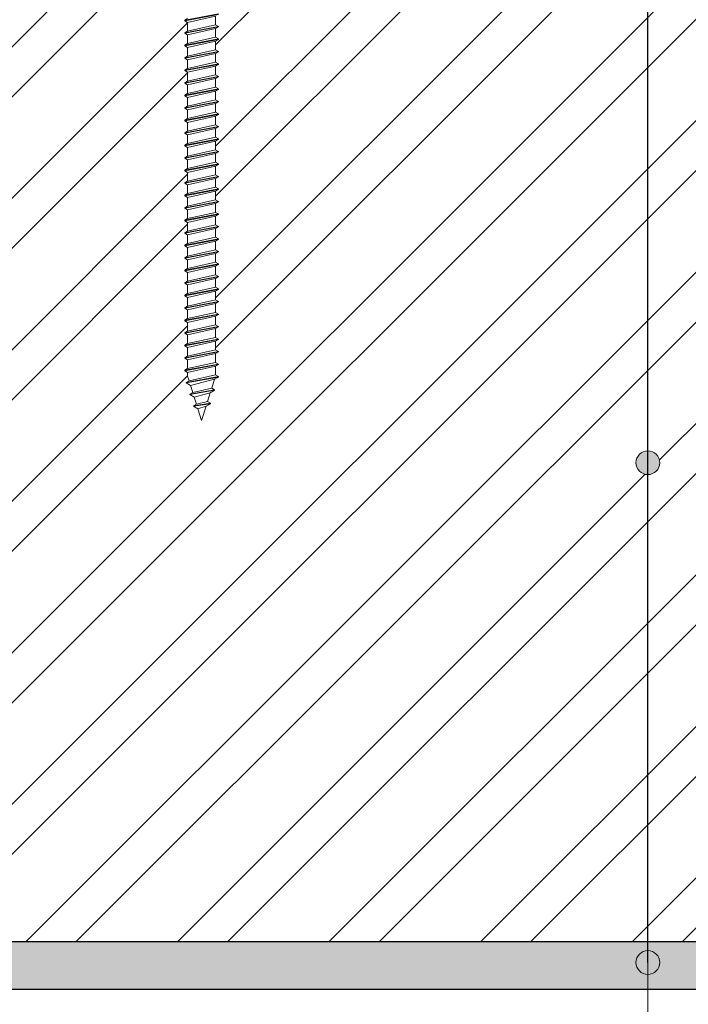
# Model space of a CAD drawing. Units: millimetres. Extents: x 6155 to 10774, y 1861 to 3567.
# Drawn here: x 6630 to 6771, y 2819 to 3026 of the extents above; entities that cross this region are included whole.
import ezdxf

# ---------------------------------------------------------------- set-up
doc = ezdxf.new("R2010")
doc.units = ezdxf.units.MM
for name, color, linetype, lineweight in [('02_EJOT', 7, 'Continuous', 18), ('05_Šrafy', 7, 'Continuous', 25), ('Srafy_013', 8, 'Continuous', 13)]:
    doc.layers.add(name, color=color, linetype=linetype, lineweight=lineweight)

# ---------------------------------------------------------------- blocks, each defined once
blk = doc.blocks.new('sroub na CF typu 2')
at = {"layer": '02_EJOT'}
for p, q in [((137.94, -3.54), (136.62, 3.54)), ((138.04, -3.54), (136.73, 3.54)), ((138.9, 2.93), (137.08, 2.93)), ((138.39, -2.93), (137.08, 2.93)), ((138.9, 2.93), (139.25, 3.54)), ((140.21, -2.93), (138.9, 2.93)), ((140.56, -3.54), (139.25, 3.54)), ((139.35, 3.54), (139.25, 3.54)), ((140.67, -3.54), (139.35, 3.54)), ((139.7, 2.93), (139.35, 3.54)), ((141.53, 2.93), (139.7, 2.93)), ((141.02, -2.93), (139.7, 2.93)), ((141.53, 2.93), (141.88, 3.54)), ((142.84, -2.93), (141.53, 2.93)), ((143.19, -3.54), (141.88, 3.54)), ((141.98, 3.54), (141.88, 3.54)), ((143.29, -3.54), (141.98, 3.54)), ((142.33, 2.93), (141.98, 3.54)), ((144.15, 2.93), (142.33, 2.93)), ((143.64, -2.93), (142.33, 2.93)), ((144.15, 2.93), (144.5, 3.54)), ((145.47, -2.93), (144.15, 2.93)), ((145.82, -3.54), (144.5, 3.54)), ((144.6, 3.54), (144.5, 3.54)), ((145.92, -3.54), (144.6, 3.54)), ((144.95, 2.93), (144.6, 3.54)), ((146.78, 2.93), (144.95, 2.93)), ((146.27, -2.93), (144.95, 2.93)), ((146.78, 2.93), (147.13, 3.54)), ((148.09, -2.93), (146.78, 2.93)), ((148.44, -3.54), (147.13, 3.54)), ((147.23, 3.54), (147.13, 3.54)), ((148.54, -3.54), (147.23, 3.54)), ((147.58, 2.93), (147.23, 3.54)), ((149.41, 2.93), (147.58, 2.93)), ((148.89, -2.93), (147.58, 2.93)), ((149.41, 2.93), (149.76, 3.54)), ((150.72, -2.93), (149.41, 2.93)), ((151.07, -3.54), (149.76, 3.54)), ((149.86, 3.54), (149.76, 3.54)), ((151.17, -3.54), (149.86, 3.54)), ((150.21, 2.93), (149.86, 3.54)), ((152.03, 2.93), (150.21, 2.93)), ((151.52, -2.93), (150.21, 2.93)), ((152.03, 2.93), (152.38, 3.54)), ((153.35, -2.93), (152.03, 2.93)), ((153.7, -3.54), (152.38, 3.54)), ((152.48, 3.54), (152.38, 3.54)), ((153.8, -3.54), (152.48, 3.54)), ((152.83, 2.93), (152.48, 3.54)), ((154.66, 2.93), (152.83, 2.93)), ((154.15, -2.93), (152.83, 2.93)), ((154.66, 2.93), (155.01, 3.54)), ((155.97, -2.93), (154.66, 2.93)), ((156.32, -3.54), (155.01, 3.54)), ((155.11, 3.54), (155.01, 3.54)), ((156.42, -3.54), (155.11, 3.54)), ((155.46, 2.93), (155.11, 3.54)), ((157.28, 2.93), (155.46, 2.93)), ((156.77, -2.93), (155.46, 2.93)), ((157.28, 2.93), (157.63, 3.54)), ((158.6, -2.93), (157.28, 2.93)), ((158.95, -3.54), (157.63, 3.54)), ((157.74, 3.54), (157.63, 3.54)), ((159.05, -3.54), (157.74, 3.54)), ((158.09, 2.93), (157.74, 3.54)), ((159.91, 2.93), (158.09, 2.93)), ((159.4, -2.93), (158.09, 2.93)), ((159.91, 2.93), (160.26, 3.54)), ((161.22, -2.93), (159.91, 2.93)), ((161.57, -3.54), (160.26, 3.54)), ((160.36, 3.54), (160.26, 3.54)), ((161.68, -3.54), (160.36, 3.54)), ((160.71, 2.93), (160.36, 3.54)), ((162.54, 2.93), (160.71, 2.93)), ((162.03, -2.93), (160.71, 2.93)), ((162.54, 2.93), (162.89, 3.54)), ((163.85, -2.93), (162.54, 2.93)), ((164.2, -3.54), (162.89, 3.54)), ((162.99, 3.54), (162.89, 3.54)), ((164.3, -3.54), (162.99, 3.54)), ((163.34, 2.93), (162.99, 3.54)), ((164.65, -2.93), (163.34, 2.93)), ((165.16, 2.93), (163.34, 2.93)), ((165.16, 2.93), (165.51, 3.54)), ((166.48, -2.93), (165.16, 2.93)), ((166.83, -3.54), (165.51, 3.54)), ((165.61, 3.54), (165.51, 3.54)), ((166.93, -3.54), (165.61, 3.54)), ((165.96, 2.93), (165.61, 3.54)), ((167.79, 2.93), (165.96, 2.93)), ((167.28, -2.93), (165.96, 2.93)), ((167.79, 2.93), (168.14, 3.54)), ((169.1, -2.93), (167.79, 2.93)), ((169.45, -3.54), (168.14, 3.54)), ((168.24, 3.54), (168.14, 3.54)), ((169.55, -3.54), (168.24, 3.54)), ((168.59, 2.93), (168.24, 3.54)), ((170.42, 2.93), (168.59, 2.93)), ((169.9, -2.93), (168.59, 2.93)), ((170.42, 2.93), (170.77, 3.54)), ((171.73, -2.93), (170.42, 2.93)), ((172.08, -3.54), (170.77, 3.54)), ((170.87, 3.54), (170.77, 3.54)), ((172.18, -3.54), (170.87, 3.54)), ((171.22, 2.93), (170.87, 3.54)), ((173.04, 2.93), (171.22, 2.93)), ((172.53, -2.93), (171.22, 2.93)), ((173.04, 2.93), (173.39, 3.54)), ((174.36, -2.93), (173.04, 2.93)), ((174.71, -3.54), (173.39, 3.54)), ((173.49, 3.54), (173.39, 3.54)), ((174.81, -3.54), (173.49, 3.54)), ((173.84, 2.93), (173.49, 3.54)), ((175.67, 2.93), (173.84, 2.93)), ((175.16, -2.93), (173.84, 2.93)), ((175.67, 2.93), (176.02, 3.54)), ((176.98, -2.93), (175.67, 2.93)), ((177.33, -3.54), (176.02, 3.54)), ((176.12, 3.54), (176.02, 3.54)), ((177.43, -3.54), (176.12, 3.54)), ((176.47, 2.93), (176.12, 3.54)), ((178.3, 2.93), (176.47, 2.93)), ((177.78, -2.93), (176.47, 2.93)), ((178.3, 2.93), (178.64, 3.54)), ((179.61, -2.93), (178.3, 2.93)), ((179.96, -3.54), (178.64, 3.54)), ((178.75, 3.54), (178.64, 3.54)), ((180.06, -3.54), (178.75, 3.54)), ((179.1, 2.93), (178.75, 3.54)), ((180.92, 2.93), (179.1, 2.93)), ((180.41, -2.93), (179.1, 2.93)), ((180.92, 2.93), (181.27, 3.54)), ((182.23, -2.93), (180.92, 2.93)), ((182.58, -3.54), (181.27, 3.54)), ((181.37, 3.54), (181.27, 3.54)), ((182.69, -3.54), (181.37, 3.54)), ((181.72, 2.93), (181.37, 3.54)), ((183.55, 2.93), (181.72, 2.93)), ((183.04, -2.93), (181.72, 2.93)), ((183.55, 2.93), (183.9, 3.54)), ((184.86, -2.93), (183.55, 2.93)), ((185.21, -3.54), (183.9, 3.54)), ((184, 3.54), (183.9, 3.54)), ((185.31, -3.54), (184, 3.54)), ((184.35, 2.93), (184, 3.54)), ((186.17, 2.93), (184.35, 2.93)), ((185.66, -2.93), (184.35, 2.93)), ((186.17, 2.93), (186.52, 3.54)), ((187.49, -2.93), (186.17, 2.93)), ((187.84, -3.54), (186.52, 3.54)), ((186.62, 3.54), (186.52, 3.54)), ((187.94, -3.54), (186.62, 3.54)), ((186.97, 2.93), (186.62, 3.54)), ((188.29, -2.93), (186.97, 2.93)), ((188.8, 2.93), (186.97, 2.93)), ((188.8, 2.93), (189.15, 3.54)), ((190.11, -2.93), (188.8, 2.93)), ((190.46, -3.54), (189.15, 3.54)), ((189.25, 3.54), (189.15, 3.54)), ((190.56, -3.54), (189.25, 3.54)), ((189.6, 2.93), (189.25, 3.54)), ((191.43, 2.93), (189.6, 2.93)), ((190.91, -2.93), (189.6, 2.93)), ((191.43, 2.93), (191.78, 3.54)), ((192.74, -2.93), (191.43, 2.93)), ((193.09, -3.54), (191.78, 3.54)), ((191.88, 3.54), (191.78, 3.54)), ((193.19, -3.54), (191.88, 3.54)), ((192.23, 2.93), (191.88, 3.54)), ((193.54, -2.93), (192.23, 2.93)), ((194.05, 2.93), (192.23, 2.93)), ((194.05, 2.93), (194.4, 3.54)), ((195.37, -2.93), (194.05, 2.93)), ((195.72, -3.54), (194.4, 3.54)), ((194.5, 3.54), (194.4, 3.54)), ((195.82, -3.54), (194.5, 3.54)), ((194.85, 2.93), (194.5, 3.54)), ((196.17, -2.93), (194.85, 2.93)), ((196.68, 2.93), (194.85, 2.93)), ((196.68, 2.93), (197.03, 3.54)), ((197.99, -2.93), (196.68, 2.93)), ((198.34, -3.54), (197.03, 3.54)), ((197.13, 3.54), (197.03, 3.54)), ((198.44, -3.54), (197.13, 3.54)), ((197.48, 2.93), (197.13, 3.54)), ((198.79, -2.93), (197.48, 2.93)), ((199.31, 2.93), (197.48, 2.93)), ((199.31, 2.93), (199.66, 3.54)), ((200.62, -2.93), (199.31, 2.93)), ((200.97, -3.54), (199.66, 3.54)), ((199.76, 3.54), (199.66, 3.54)), ((201.07, -3.54), (199.76, 3.54)), ((200.11, 2.93), (199.76, 3.54)), ((201.42, -2.93), (200.11, 2.93)), ((201.93, 2.93), (200.11, 2.93)), ((201.93, 2.93), (202.28, 3.54)), ((203.24, -2.93), (201.93, 2.93)), ((203.59, -3.54), (202.28, 3.54)), ((202.38, 3.54), (202.28, 3.54)), ((203.7, -3.54), (202.38, 3.54)), ((202.73, 2.93), (202.38, 3.54)), ((204.05, -2.93), (202.73, 2.93)), ((204.56, 2.93), (202.73, 2.93)), ((204.56, 2.93), (204.91, 3.54)), ((205.87, -2.93), (204.56, 2.93)), ((206.22, -3.54), (204.91, 3.54)), ((205.01, 3.54), (204.91, 3.54)), ((206.32, -3.54), (205.01, 3.54)), ((205.36, 2.93), (205.01, 3.54)), ((206.67, -2.93), (205.36, 2.93)), ((207.18, 2.93), (205.36, 2.93)), ((207.18, 2.93), (207.53, 3.54)), ((208.5, -2.93), (207.18, 2.93)), ((208.85, -3.54), (207.53, 3.54)), ((207.63, 3.54), (207.53, 3.54)), ((208.95, -3.54), (207.63, 3.54)), ((207.98, 2.93), (207.63, 3.54)), ((209.3, -2.93), (207.98, 2.93)), ((209.81, 2.93), (207.98, 2.93)), ((209.81, 2.93), (210.16, 3.54)), ((211.12, -2.93), (209.81, 2.93)), ((211.47, -3.54), (210.16, 3.54)), ((210.26, 3.54), (210.16, 3.54)), ((211.57, -3.54), (210.26, 3.54)), ((210.61, 2.93), (210.26, 3.54)), ((211.92, -2.93), (210.61, 2.93)), ((212.44, 2.93), (210.61, 2.93)), ((212.44, 2.93), (212.79, 3.54)), ((213.68, -2.62), (212.44, 2.93)), ((214.03, -3.23), (212.79, 3.54)), ((212.89, 3.54), (212.79, 3.54)), ((214.13, -3.23), (212.89, 3.54)), ((213.35, 2.73), (212.89, 3.54)), ((214.66, -2.31), (213.35, 2.73)), ((215.24, 2.13), (213.35, 2.73)), ((215.24, 2.13), (215.59, 2.74)), ((216.13, -1.85), (215.24, 2.13)), ((216.48, -2.46), (215.59, 2.74)), ((215.69, 2.74), (215.59, 2.74)), ((216.58, -2.46), (215.69, 2.74)), ((216.22, 1.82), (215.69, 2.74)), ((218.07, 1.24), (216.22, 1.82)), ((217.11, -1.54), (216.22, 1.82)), ((218.07, 1.24), (218.42, 1.85)), ((218.59, -1.08), (218.07, 1.24)), ((218.94, -1.68), (218.42, 1.85)), ((218.52, 1.85), (218.42, 1.85)), ((219.04, -1.68), (218.52, 1.85)), ((219.05, 0.93), (218.52, 1.85)), ((219.57, -0.77), (219.05, 0.93)), ((222, 0), (219.05, 0.93)), ((214.66, -2.31), (216.13, -1.85)), ((216.48, -2.46), (216.13, -1.85)), ((216.58, -2.46), (217.11, -1.54)), ((217.11, -1.54), (218.59, -1.08)), ((218.94, -1.68), (218.59, -1.08)), ((219.04, -1.68), (218.94, -1.68)), ((219.04, -1.68), (219.57, -0.77)), ((219.57, -0.77), (222, 0)), ((137.94, -3.54), (137.59, -2.93)), ((138.04, -3.54), (137.94, -3.54)), ((138.04, -3.54), (138.39, -2.93)), ((140.21, -2.93), (138.39, -2.93)), ((140.56, -3.54), (140.21, -2.93)), ((140.67, -3.54), (140.56, -3.54)), ((140.67, -3.54), (141.02, -2.93)), ((142.84, -2.93), (141.02, -2.93)), ((143.19, -3.54), (142.84, -2.93)), ((143.29, -3.54), (143.19, -3.54)), ((143.29, -3.54), (143.64, -2.93)), ((145.47, -2.93), (143.64, -2.93)), ((145.82, -3.54), (145.47, -2.93)), ((145.92, -3.54), (145.82, -3.54)), ((145.92, -3.54), (146.27, -2.93)), ((148.09, -2.93), (146.27, -2.93)), ((148.44, -3.54), (148.09, -2.93)), ((148.54, -3.54), (148.44, -3.54)), ((148.54, -3.54), (148.89, -2.93)), ((150.72, -2.93), (148.89, -2.93)), ((151.07, -3.54), (150.72, -2.93)), ((151.17, -3.54), (151.07, -3.54)), ((151.17, -3.54), (151.52, -2.93)), ((153.35, -2.93), (151.52, -2.93)), ((153.7, -3.54), (153.35, -2.93)), ((153.8, -3.54), (153.7, -3.54)), ((153.8, -3.54), (154.15, -2.93)), ((155.97, -2.93), (154.15, -2.93)), ((156.32, -3.54), (155.97, -2.93)), ((156.42, -3.54), (156.32, -3.54)), ((156.42, -3.54), (156.77, -2.93)), ((158.6, -2.93), (156.77, -2.93)), ((158.95, -3.54), (158.6, -2.93)), ((159.05, -3.54), (158.95, -3.54)), ((159.05, -3.54), (159.4, -2.93)), ((161.22, -2.93), (159.4, -2.93)), ((161.57, -3.54), (161.22, -2.93)), ((161.68, -3.54), (161.57, -3.54)), ((161.68, -3.54), (162.03, -2.93)), ((163.85, -2.93), (162.03, -2.93)), ((164.2, -3.54), (163.85, -2.93)), ((164.3, -3.54), (164.2, -3.54)), ((164.3, -3.54), (164.65, -2.93)), ((166.48, -2.93), (164.65, -2.93)), ((166.83, -3.54), (166.48, -2.93)), ((166.93, -3.54), (166.83, -3.54)), ((166.93, -3.54), (167.28, -2.93)), ((169.1, -2.93), (167.28, -2.93)), ((169.45, -3.54), (169.1, -2.93)), ((169.55, -3.54), (169.45, -3.54)), ((169.55, -3.54), (169.9, -2.93)), ((171.73, -2.93), (169.9, -2.93)), ((172.08, -3.54), (171.73, -2.93)), ((172.18, -3.54), (172.08, -3.54)), ((172.18, -3.54), (172.53, -2.93)), ((174.36, -2.93), (172.53, -2.93)), ((174.71, -3.54), (174.36, -2.93)), ((174.81, -3.54), (174.71, -3.54)), ((174.81, -3.54), (175.16, -2.93)), ((176.98, -2.93), (175.16, -2.93)), ((177.33, -3.54), (176.98, -2.93)), ((177.43, -3.54), (177.33, -3.54)), ((177.43, -3.54), (177.78, -2.93)), ((179.61, -2.93), (177.78, -2.93)), ((179.96, -3.54), (179.61, -2.93)), ((180.06, -3.54), (179.96, -3.54)), ((180.06, -3.54), (180.41, -2.93)), ((182.23, -2.93), (180.41, -2.93)), ((182.58, -3.54), (182.23, -2.93)), ((182.69, -3.54), (182.58, -3.54)), ((182.69, -3.54), (183.04, -2.93)), ((184.86, -2.93), (183.04, -2.93)), ((185.21, -3.54), (184.86, -2.93)), ((185.31, -3.54), (185.21, -3.54)), ((185.31, -3.54), (185.66, -2.93)), ((187.49, -2.93), (185.66, -2.93)), ((187.84, -3.54), (187.49, -2.93)), ((187.94, -3.54), (187.84, -3.54)), ((187.94, -3.54), (188.29, -2.93)), ((190.11, -2.93), (188.29, -2.93)), ((190.46, -3.54), (190.11, -2.93)), ((190.56, -3.54), (190.46, -3.54)), ((190.56, -3.54), (190.91, -2.93)), ((192.74, -2.93), (190.91, -2.93)), ((193.09, -3.54), (192.74, -2.93)), ((193.19, -3.54), (193.09, -3.54)), ((193.19, -3.54), (193.54, -2.93)), ((195.37, -2.93), (193.54, -2.93)), ((195.72, -3.54), (195.37, -2.93)), ((195.82, -3.54), (195.72, -3.54)), ((195.82, -3.54), (196.17, -2.93)), ((197.99, -2.93), (196.17, -2.93)), ((198.34, -3.54), (197.99, -2.93)), ((198.44, -3.54), (198.34, -3.54)), ((198.44, -3.54), (198.79, -2.93)), ((200.62, -2.93), (198.79, -2.93)), ((200.97, -3.54), (200.62, -2.93)), ((201.07, -3.54), (200.97, -3.54)), ((201.07, -3.54), (201.42, -2.93)), ((203.24, -2.93), (201.42, -2.93)), ((203.59, -3.54), (203.24, -2.93)), ((203.7, -3.54), (203.59, -3.54)), ((203.7, -3.54), (204.05, -2.93)), ((205.87, -2.93), (204.05, -2.93)), ((206.22, -3.54), (205.87, -2.93)), ((206.32, -3.54), (206.22, -3.54)), ((206.32, -3.54), (206.67, -2.93)), ((208.5, -2.93), (206.67, -2.93)), ((208.85, -3.54), (208.5, -2.93)), ((208.95, -3.54), (208.85, -3.54)), ((208.95, -3.54), (209.3, -2.93)), ((211.12, -2.93), (209.3, -2.93)), ((211.47, -3.54), (211.12, -2.93)), ((211.57, -3.54), (211.47, -3.54)), ((211.57, -3.54), (211.92, -2.93)), ((212.71, -2.93), (211.92, -2.93)), ((212.71, -2.93), (213.68, -2.62)), ((214.03, -3.23), (213.68, -2.62)), ((214.13, -3.23), (214.03, -3.23)), ((214.13, -3.23), (214.66, -2.31)), ((216.58, -2.46), (216.48, -2.46))]:
    blk.add_line(p, q, dxfattribs=at)

msp = doc.modelspace()

# ---------------------------------------------------------------- hatches: boundary and pattern name
at = {"lineweight": 18, "ltscale": 0.1}
h = msp.add_hatch(color=256, dxfattribs=at)
edge = h.paths.add_edge_path()
edge.add_arc((6762.15, 2932.97), 2.5, 0, 360)
h = msp.add_hatch(color=256, dxfattribs=at)
edge = h.paths.add_edge_path()
edge.add_arc((6762.15, 2827.97), 2.5, 0, 360)
at = {"layer": '05_Šrafy'}
h = msp.add_hatch(dxfattribs=at)
h.set_pattern_fill('ZDIVO_OBECNE', color=8, scale=3, pattern_type=2)
h.set_pattern_definition([(45, (6771.28, 2972.05), (-15.9099, 15.9099), []), (45, (6781.78, 2972.05), (-15.9099, 15.9099), [])])
edge = h.paths.add_edge_path()
edge.add_line((6846.39, 3032.33), (6762.15, 3032.33))
edge.add_line((6762.15, 3032.33), (6762.15, 2935.47))
edge.add_arc((6762.15, 2932.97), 2.5, 360, 90, ccw=False)
edge.add_arc((6762.15, 2932.97), 2.5, 270, 360, ccw=False)
edge.add_line((6762.15, 2930.47), (6762.15, 2832.33))
edge.add_line((6762.15, 2832.33), (6846.39, 2832.33))
edge.add_line((6846.39, 2832.33), (6846.39, 3032.33))
edge = h.paths.add_edge_path()
edge.add_line((6762.15, 3032.33), (6671.38, 3032.33))
edge.add_line((6671.38, 3032.33), (6671.38, 3030.21))
edge.add_line((6671.38, 3030.21), (6672.12, 3029.79))
edge.add_line((6672.12, 3029.79), (6671.99, 3029.76))
edge.add_line((6671.99, 3029.76), (6671.38, 3029.41))
edge.add_line((6671.38, 3029.41), (6671.38, 3027.59))
edge.add_line((6671.38, 3027.59), (6672.12, 3027.16))
edge.add_line((6672.12, 3027.16), (6671.99, 3027.14))
edge.add_line((6671.99, 3027.14), (6671.38, 3026.79))
edge.add_line((6671.38, 3026.79), (6671.38, 3024.96))
edge.add_line((6671.38, 3024.96), (6672.12, 3024.54))
edge.add_line((6672.12, 3024.54), (6671.99, 3024.51))
edge.add_line((6671.99, 3024.51), (6671.38, 3024.16))
edge.add_line((6671.38, 3024.16), (6671.38, 3022.34))
edge.add_line((6671.38, 3022.34), (6672.12, 3021.91))
edge.add_line((6672.12, 3021.91), (6671.99, 3021.89))
edge.add_line((6671.99, 3021.89), (6671.38, 3021.54))
edge.add_line((6671.38, 3021.54), (6671.38, 3019.71))
edge.add_line((6671.38, 3019.71), (6672.12, 3019.28))
edge.add_line((6672.12, 3019.28), (6671.99, 3019.26))
edge.add_line((6671.99, 3019.26), (6671.38, 3018.91))
edge.add_line((6671.38, 3018.91), (6671.38, 3017.08))
edge.add_line((6671.38, 3017.08), (6672.12, 3016.66))
edge.add_line((6672.12, 3016.66), (6671.99, 3016.63))
edge.add_line((6671.99, 3016.63), (6671.38, 3016.28))
edge.add_line((6671.38, 3016.28), (6671.38, 3014.46))
edge.add_line((6671.38, 3014.46), (6672.12, 3014.03))
edge.add_line((6672.12, 3014.03), (6671.99, 3014.01))
edge.add_line((6671.99, 3014.01), (6671.38, 3013.66))
edge.add_line((6671.38, 3013.66), (6671.38, 3011.83))
edge.add_line((6671.38, 3011.83), (6672.12, 3011.4))
edge.add_line((6672.12, 3011.4), (6671.99, 3011.38))
edge.add_line((6671.99, 3011.38), (6671.38, 3011.03))
edge.add_line((6671.38, 3011.03), (6671.38, 3009.2))
edge.add_line((6671.38, 3009.2), (6672.12, 3008.78))
edge.add_line((6672.12, 3008.78), (6671.99, 3008.75))
edge.add_line((6671.99, 3008.75), (6671.38, 3008.4))
edge.add_line((6671.38, 3008.4), (6671.38, 3006.58))
edge.add_line((6671.38, 3006.58), (6672.12, 3006.15))
edge.add_line((6672.12, 3006.15), (6671.99, 3006.13))
edge.add_line((6671.99, 3006.13), (6671.38, 3005.78))
edge.add_line((6671.38, 3005.78), (6671.38, 3003.95))
edge.add_line((6671.38, 3003.95), (6672.12, 3003.53))
edge.add_line((6672.12, 3003.53), (6671.99, 3003.5))
edge.add_line((6671.99, 3003.5), (6671.38, 3003.15))
edge.add_line((6671.38, 3003.15), (6671.38, 3001.33))
edge.add_line((6671.38, 3001.33), (6672.12, 3000.9))
edge.add_line((6672.12, 3000.9), (6671.99, 3000.88))
edge.add_line((6671.99, 3000.88), (6671.38, 3000.53))
edge.add_line((6671.38, 3000.53), (6671.38, 2998.7))
edge.add_line((6671.38, 2998.7), (6672.12, 2998.27))
edge.add_line((6672.12, 2998.27), (6671.99, 2998.25))
edge.add_line((6671.99, 2998.25), (6671.38, 2997.9))
edge.add_line((6671.38, 2997.9), (6671.38, 2996.07))
edge.add_line((6671.38, 2996.07), (6672.12, 2995.65))
edge.add_line((6672.12, 2995.65), (6671.99, 2995.62))
edge.add_line((6671.99, 2995.62), (6671.38, 2995.27))
edge.add_line((6671.38, 2995.27), (6671.38, 2993.45))
edge.add_line((6671.38, 2993.45), (6672.12, 2993.02))
edge.add_line((6672.12, 2993.02), (6671.99, 2993))
edge.add_line((6671.99, 2993), (6671.38, 2992.65))
edge.add_line((6671.38, 2992.65), (6671.38, 2990.82))
edge.add_line((6671.38, 2990.82), (6672.12, 2990.39))
edge.add_line((6672.12, 2990.39), (6671.99, 2990.37))
edge.add_line((6671.99, 2990.37), (6671.38, 2990.02))
edge.add_line((6671.38, 2990.02), (6671.38, 2988.19))
edge.add_line((6671.38, 2988.19), (6672.12, 2987.77))
edge.add_line((6672.12, 2987.77), (6671.99, 2987.74))
edge.add_line((6671.99, 2987.74), (6671.38, 2987.39))
edge.add_line((6671.38, 2987.39), (6671.38, 2985.57))
edge.add_line((6671.38, 2985.57), (6672.12, 2985.14))
edge.add_line((6672.12, 2985.14), (6671.99, 2985.12))
edge.add_line((6671.99, 2985.12), (6671.38, 2984.77))
edge.add_line((6671.38, 2984.77), (6671.38, 2982.94))
edge.add_line((6671.38, 2982.94), (6672.12, 2982.52))
edge.add_line((6672.12, 2982.52), (6671.99, 2982.49))
edge.add_line((6671.99, 2982.49), (6671.38, 2982.14))
edge.add_line((6671.38, 2982.14), (6671.38, 2980.32))
edge.add_line((6671.38, 2980.32), (6672.12, 2979.89))
edge.add_line((6672.12, 2979.89), (6671.99, 2979.86))
edge.add_line((6671.99, 2979.86), (6671.38, 2979.52))
edge.add_line((6671.38, 2979.52), (6671.38, 2977.69))
edge.add_line((6671.38, 2977.69), (6672.12, 2977.26))
edge.add_line((6672.12, 2977.26), (6671.99, 2977.24))
edge.add_line((6671.99, 2977.24), (6671.38, 2976.89))
edge.add_line((6671.38, 2976.89), (6671.38, 2975.06))
edge.add_line((6671.38, 2975.06), (6672.12, 2974.64))
edge.add_line((6672.12, 2974.64), (6671.99, 2974.61))
edge.add_line((6671.99, 2974.61), (6671.38, 2974.26))
edge.add_line((6671.38, 2974.26), (6671.38, 2972.44))
edge.add_line((6671.38, 2972.44), (6672.12, 2972.01))
edge.add_line((6672.12, 2972.01), (6671.99, 2971.99))
edge.add_line((6671.99, 2971.99), (6671.38, 2971.64))
edge.add_line((6671.38, 2971.64), (6671.38, 2969.81))
edge.add_line((6671.38, 2969.81), (6672.12, 2969.38))
edge.add_line((6672.12, 2969.38), (6671.99, 2969.36))
edge.add_line((6671.99, 2969.36), (6671.38, 2969.01))
edge.add_line((6671.38, 2969.01), (6671.38, 2967.18))
edge.add_line((6671.38, 2967.18), (6672.12, 2966.76))
edge.add_line((6672.12, 2966.76), (6671.99, 2966.73))
edge.add_line((6671.99, 2966.73), (6671.38, 2966.38))
edge.add_line((6671.38, 2966.38), (6671.38, 2964.56))
edge.add_line((6671.38, 2964.56), (6672.12, 2964.13))
edge.add_line((6672.12, 2964.13), (6671.99, 2964.11))
edge.add_line((6671.99, 2964.11), (6671.38, 2963.76))
edge.add_line((6671.38, 2963.76), (6671.38, 2961.93))
edge.add_line((6671.38, 2961.93), (6672.12, 2961.51))
edge.add_line((6672.12, 2961.51), (6671.99, 2961.48))
edge.add_line((6671.99, 2961.48), (6671.38, 2961.13))
edge.add_line((6671.38, 2961.13), (6671.38, 2959.31))
edge.add_line((6671.38, 2959.31), (6672.12, 2958.88))
edge.add_line((6672.12, 2958.88), (6671.99, 2958.85))
edge.add_line((6671.99, 2958.85), (6671.38, 2958.5))
edge.add_line((6671.38, 2958.5), (6671.38, 2956.68))
edge.add_line((6671.38, 2956.68), (6672.12, 2956.25))
edge.add_line((6672.12, 2956.25), (6671.99, 2956.23))
edge.add_line((6671.99, 2956.23), (6671.38, 2955.88))
edge.add_line((6671.38, 2955.88), (6671.38, 2954.05))
edge.add_line((6671.38, 2954.05), (6672.12, 2953.63))
edge.add_line((6672.12, 2953.63), (6671.99, 2953.6))
edge.add_line((6671.99, 2953.6), (6671.38, 2953.25))
edge.add_line((6671.38, 2953.25), (6671.38, 2951.43))
edge.add_line((6671.38, 2951.43), (6672.12, 2951))
edge.add_line((6672.12, 2951), (6671.99, 2950.98))
edge.add_line((6671.99, 2950.98), (6671.18, 2950.51))
edge.add_line((6671.18, 2950.51), (6670.58, 2948.62))
edge.add_line((6670.58, 2948.62), (6671.32, 2948.19))
edge.add_line((6671.32, 2948.19), (6671.19, 2948.17))
edge.add_line((6671.19, 2948.17), (6670.27, 2947.64))
edge.add_line((6670.27, 2947.64), (6669.69, 2945.8))
edge.add_line((6669.69, 2945.8), (6670.44, 2945.37))
edge.add_line((6670.44, 2945.37), (6670.3, 2945.34))
edge.add_line((6670.3, 2945.34), (6669.38, 2944.82))
edge.add_line((6669.38, 2944.82), (6668.45, 2941.86))
edge.add_line((6668.45, 2941.86), (6667.68, 2944.3))
edge.add_line((6667.68, 2944.3), (6666.63, 2944.91))
edge.add_line((6666.63, 2944.91), (6666.77, 2944.93))
edge.add_line((6666.77, 2944.93), (6667.37, 2945.28))
edge.add_line((6667.37, 2945.28), (6666.91, 2946.75))
edge.add_line((6666.91, 2946.75), (6665.86, 2947.36))
edge.add_line((6665.86, 2947.36), (6666, 2947.38))
edge.add_line((6666, 2947.38), (6666.6, 2947.73))
edge.add_line((6666.6, 2947.73), (6666.14, 2949.2))
edge.add_line((6666.14, 2949.2), (6665.09, 2949.81))
edge.add_line((6665.09, 2949.81), (6665.22, 2949.83))
edge.add_line((6665.22, 2949.83), (6665.83, 2950.18))
edge.add_line((6665.83, 2950.18), (6665.52, 2951.15))
edge.add_line((6665.52, 2951.15), (6665.52, 2951.94))
edge.add_line((6665.52, 2951.94), (6664.78, 2952.37))
edge.add_line((6664.78, 2952.37), (6664.92, 2952.39))
edge.add_line((6664.92, 2952.39), (6665.52, 2952.74))
edge.add_line((6665.52, 2952.74), (6665.52, 2954.57))
edge.add_line((6665.52, 2954.57), (6664.78, 2954.99))
edge.add_line((6664.78, 2954.99), (6664.92, 2955.02))
edge.add_line((6664.92, 2955.02), (6665.52, 2955.37))
edge.add_line((6665.52, 2955.37), (6665.52, 2957.19))
edge.add_line((6665.52, 2957.19), (6664.78, 2957.62))
edge.add_line((6664.78, 2957.62), (6664.92, 2957.64))
edge.add_line((6664.92, 2957.64), (6665.52, 2957.99))
edge.add_line((6665.52, 2957.99), (6665.52, 2959.82))
edge.add_line((6665.52, 2959.82), (6664.78, 2960.24))
edge.add_line((6664.78, 2960.24), (6664.92, 2960.27))
edge.add_line((6664.92, 2960.27), (6665.52, 2960.62))
edge.add_line((6665.52, 2960.62), (6665.52, 2962.44))
edge.add_line((6665.52, 2962.44), (6664.78, 2962.87))
edge.add_line((6664.78, 2962.87), (6664.92, 2962.9))
edge.add_line((6664.92, 2962.9), (6665.52, 2963.25))
edge.add_line((6665.52, 2963.25), (6665.52, 2965.07))
edge.add_line((6665.52, 2965.07), (6664.78, 2965.5))
edge.add_line((6664.78, 2965.5), (6664.92, 2965.52))
edge.add_line((6664.92, 2965.52), (6665.52, 2965.87))
edge.add_line((6665.52, 2965.87), (6665.52, 2967.7))
edge.add_line((6665.52, 2967.7), (6664.78, 2968.12))
edge.add_line((6664.78, 2968.12), (6664.92, 2968.15))
edge.add_line((6664.92, 2968.15), (6665.52, 2968.5))
edge.add_line((6665.52, 2968.5), (6665.52, 2970.32))
edge.add_line((6665.52, 2970.32), (6664.78, 2970.75))
edge.add_line((6664.78, 2970.75), (6664.92, 2970.77))
edge.add_line((6664.92, 2970.77), (6665.52, 2971.12))
edge.add_line((6665.52, 2971.12), (6665.52, 2972.95))
edge.add_line((6665.52, 2972.95), (6664.78, 2973.38))
edge.add_line((6664.78, 2973.38), (6664.92, 2973.4))
edge.add_line((6664.92, 2973.4), (6665.52, 2973.75))
edge.add_line((6665.52, 2973.75), (6665.52, 2975.58))
edge.add_line((6665.52, 2975.58), (6664.78, 2976))
edge.add_line((6664.78, 2976), (6664.92, 2976.03))
edge.add_line((6664.92, 2976.03), (6665.52, 2976.38))
edge.add_line((6665.52, 2976.38), (6665.52, 2978.2))
edge.add_line((6665.52, 2978.2), (6664.78, 2978.63))
edge.add_line((6664.78, 2978.63), (6664.92, 2978.65))
edge.add_line((6664.92, 2978.65), (6665.52, 2979))
edge.add_line((6665.52, 2979), (6665.52, 2980.83))
edge.add_line((6665.52, 2980.83), (6664.78, 2981.25))
edge.add_line((6664.78, 2981.25), (6664.92, 2981.28))
edge.add_line((6664.92, 2981.28), (6665.52, 2981.63))
edge.add_line((6665.52, 2981.63), (6665.52, 2983.45))
edge.add_line((6665.52, 2983.45), (6664.78, 2983.88))
edge.add_line((6664.78, 2983.88), (6664.92, 2983.91))
edge.add_line((6664.92, 2983.91), (6665.52, 2984.26))
edge.add_line((6665.52, 2984.26), (6665.52, 2986.08))
edge.add_line((6665.52, 2986.08), (6664.78, 2986.51))
edge.add_line((6664.78, 2986.51), (6664.92, 2986.53))
edge.add_line((6664.92, 2986.53), (6665.52, 2986.88))
edge.add_line((6665.52, 2986.88), (6665.52, 2988.71))
edge.add_line((6665.52, 2988.71), (6664.78, 2989.13))
edge.add_line((6664.78, 2989.13), (6664.92, 2989.16))
edge.add_line((6664.92, 2989.16), (6665.52, 2989.51))
edge.add_line((6665.52, 2989.51), (6665.52, 2991.33))
edge.add_line((6665.52, 2991.33), (6664.78, 2991.76))
edge.add_line((6664.78, 2991.76), (6664.92, 2991.78))
edge.add_line((6664.92, 2991.78), (6665.52, 2992.13))
edge.add_line((6665.52, 2992.13), (6665.52, 2993.96))
edge.add_line((6665.52, 2993.96), (6664.78, 2994.39))
edge.add_line((6664.78, 2994.39), (6664.92, 2994.41))
edge.add_line((6664.92, 2994.41), (6665.52, 2994.76))
edge.add_line((6665.52, 2994.76), (6665.52, 2996.59))
edge.add_line((6665.52, 2996.59), (6664.78, 2997.01))
edge.add_line((6664.78, 2997.01), (6664.92, 2997.04))
edge.add_line((6664.92, 2997.04), (6665.52, 2997.39))
edge.add_line((6665.52, 2997.39), (6665.52, 2999.21))
edge.add_line((6665.52, 2999.21), (6664.78, 2999.64))
edge.add_line((6664.78, 2999.64), (6664.92, 2999.66))
edge.add_line((6664.92, 2999.66), (6665.52, 3000.01))
edge.add_line((6665.52, 3000.01), (6665.52, 3001.84))
edge.add_line((6665.52, 3001.84), (6664.78, 3002.26))
edge.add_line((6664.78, 3002.26), (6664.92, 3002.29))
edge.add_line((6664.92, 3002.29), (6665.52, 3002.64))
edge.add_line((6665.52, 3002.64), (6665.52, 3004.46))
edge.add_line((6665.52, 3004.46), (6664.78, 3004.89))
edge.add_line((6664.78, 3004.89), (6664.92, 3004.92))
edge.add_line((6664.92, 3004.92), (6665.52, 3005.27))
edge.add_line((6665.52, 3005.27), (6665.52, 3007.09))
edge.add_line((6665.52, 3007.09), (6664.78, 3007.52))
edge.add_line((6664.78, 3007.52), (6664.92, 3007.54))
edge.add_line((6664.92, 3007.54), (6665.52, 3007.89))
edge.add_line((6665.52, 3007.89), (6665.52, 3009.72))
edge.add_line((6665.52, 3009.72), (6664.78, 3010.14))
edge.add_line((6664.78, 3010.14), (6664.92, 3010.17))
edge.add_line((6664.92, 3010.17), (6665.52, 3010.52))
edge.add_line((6665.52, 3010.52), (6665.52, 3012.34))
edge.add_line((6665.52, 3012.34), (6664.78, 3012.77))
edge.add_line((6664.78, 3012.77), (6664.92, 3012.79))
edge.add_line((6664.92, 3012.79), (6665.52, 3013.14))
edge.add_line((6665.52, 3013.14), (6665.52, 3014.97))
edge.add_line((6665.52, 3014.97), (6664.78, 3015.4))
edge.add_line((6664.78, 3015.4), (6664.92, 3015.42))
edge.add_line((6664.92, 3015.42), (6665.52, 3015.77))
edge.add_line((6665.52, 3015.77), (6665.52, 3017.6))
edge.add_line((6665.52, 3017.6), (6664.78, 3018.02))
edge.add_line((6664.78, 3018.02), (6664.92, 3018.05))
edge.add_line((6664.92, 3018.05), (6665.52, 3018.4))
edge.add_line((6665.52, 3018.4), (6665.52, 3020.22))
edge.add_line((6665.52, 3020.22), (6664.78, 3020.65))
edge.add_line((6664.78, 3020.65), (6664.92, 3020.67))
edge.add_line((6664.92, 3020.67), (6665.52, 3021.02))
edge.add_line((6665.52, 3021.02), (6665.52, 3022.85))
edge.add_line((6665.52, 3022.85), (6664.78, 3023.27))
edge.add_line((6664.78, 3023.27), (6664.92, 3023.3))
edge.add_line((6664.92, 3023.3), (6665.52, 3023.65))
edge.add_line((6665.52, 3023.65), (6665.52, 3025.47))
edge.add_line((6665.52, 3025.47), (6664.78, 3025.9))
edge.add_line((6664.78, 3025.9), (6664.92, 3025.93))
edge.add_line((6664.92, 3025.93), (6665.52, 3026.28))
edge.add_line((6665.52, 3026.28), (6665.52, 3028.1))
edge.add_line((6665.52, 3028.1), (6664.78, 3028.53))
edge.add_line((6664.78, 3028.53), (6664.92, 3028.55))
edge.add_line((6664.92, 3028.55), (6665.52, 3028.9))
edge.add_line((6665.52, 3028.9), (6665.52, 3032.33))
edge.add_line((6665.52, 3032.33), (6621.38, 3032.33))
edge.add_line((6621.38, 3032.33), (6621.38, 3030.21))
edge.add_line((6621.38, 3030.21), (6622.12, 3029.79))
edge.add_line((6622.12, 3029.79), (6621.99, 3029.76))
edge.add_line((6621.99, 3029.76), (6621.38, 3029.41))
edge.add_line((6621.38, 3029.41), (6621.38, 3027.59))
edge.add_line((6621.38, 3027.59), (6622.12, 3027.16))
edge.add_line((6622.12, 3027.16), (6621.99, 3027.14))
edge.add_line((6621.99, 3027.14), (6621.38, 3026.79))
edge.add_line((6621.38, 3026.79), (6621.38, 3024.96))
edge.add_line((6621.38, 3024.96), (6622.12, 3024.54))
edge.add_line((6622.12, 3024.54), (6621.99, 3024.51))
edge.add_line((6621.99, 3024.51), (6621.38, 3024.16))
edge.add_line((6621.38, 3024.16), (6621.38, 3022.34))
edge.add_line((6621.38, 3022.34), (6622.12, 3021.91))
edge.add_line((6622.12, 3021.91), (6621.99, 3021.89))
edge.add_line((6621.99, 3021.89), (6621.38, 3021.54))
edge.add_line((6621.38, 3021.54), (6621.38, 3019.71))
edge.add_line((6621.38, 3019.71), (6622.12, 3019.28))
edge.add_line((6622.12, 3019.28), (6621.99, 3019.26))
edge.add_line((6621.99, 3019.26), (6621.38, 3018.91))
edge.add_line((6621.38, 3018.91), (6621.38, 3017.08))
edge.add_line((6621.38, 3017.08), (6622.12, 3016.66))
edge.add_line((6622.12, 3016.66), (6621.99, 3016.63))
edge.add_line((6621.99, 3016.63), (6621.38, 3016.28))
edge.add_line((6621.38, 3016.28), (6621.38, 3014.46))
edge.add_line((6621.38, 3014.46), (6622.12, 3014.03))
edge.add_line((6622.12, 3014.03), (6621.99, 3014.01))
edge.add_line((6621.99, 3014.01), (6621.38, 3013.66))
edge.add_line((6621.38, 3013.66), (6621.38, 3011.83))
edge.add_line((6621.38, 3011.83), (6622.12, 3011.4))
edge.add_line((6622.12, 3011.4), (6621.99, 3011.38))
edge.add_line((6621.99, 3011.38), (6621.38, 3011.03))
edge.add_line((6621.38, 3011.03), (6621.38, 3009.2))
edge.add_line((6621.38, 3009.2), (6622.12, 3008.78))
edge.add_line((6622.12, 3008.78), (6621.99, 3008.75))
edge.add_line((6621.99, 3008.75), (6621.38, 3008.4))
edge.add_line((6621.38, 3008.4), (6621.38, 3006.58))
edge.add_line((6621.38, 3006.58), (6622.12, 3006.15))
edge.add_line((6622.12, 3006.15), (6621.99, 3006.13))
edge.add_line((6621.99, 3006.13), (6621.38, 3005.78))
edge.add_line((6621.38, 3005.78), (6621.38, 3003.95))
edge.add_line((6621.38, 3003.95), (6622.12, 3003.53))
edge.add_line((6622.12, 3003.53), (6621.99, 3003.5))
edge.add_line((6621.99, 3003.5), (6621.38, 3003.15))
edge.add_line((6621.38, 3003.15), (6621.38, 3001.33))
edge.add_line((6621.38, 3001.33), (6622.12, 3000.9))
edge.add_line((6622.12, 3000.9), (6621.99, 3000.88))
edge.add_line((6621.99, 3000.88), (6621.38, 3000.53))
edge.add_line((6621.38, 3000.53), (6621.38, 2998.7))
edge.add_line((6621.38, 2998.7), (6622.12, 2998.27))
edge.add_line((6622.12, 2998.27), (6621.99, 2998.25))
edge.add_line((6621.99, 2998.25), (6621.38, 2997.9))
edge.add_line((6621.38, 2997.9), (6621.38, 2996.07))
edge.add_line((6621.38, 2996.07), (6622.12, 2995.65))
edge.add_line((6622.12, 2995.65), (6621.99, 2995.62))
edge.add_line((6621.99, 2995.62), (6621.38, 2995.27))
edge.add_line((6621.38, 2995.27), (6621.38, 2993.45))
edge.add_line((6621.38, 2993.45), (6622.12, 2993.02))
edge.add_line((6622.12, 2993.02), (6621.99, 2993))
edge.add_line((6621.99, 2993), (6621.38, 2992.65))
edge.add_line((6621.38, 2992.65), (6621.38, 2990.82))
edge.add_line((6621.38, 2990.82), (6622.12, 2990.39))
edge.add_line((6622.12, 2990.39), (6621.99, 2990.37))
edge.add_line((6621.99, 2990.37), (6621.38, 2990.02))
edge.add_line((6621.38, 2990.02), (6621.38, 2988.19))
edge.add_line((6621.38, 2988.19), (6622.12, 2987.77))
edge.add_line((6622.12, 2987.77), (6621.99, 2987.74))
edge.add_line((6621.99, 2987.74), (6621.38, 2987.39))
edge.add_line((6621.38, 2987.39), (6621.38, 2985.57))
edge.add_line((6621.38, 2985.57), (6622.12, 2985.14))
edge.add_line((6622.12, 2985.14), (6621.99, 2985.12))
edge.add_line((6621.99, 2985.12), (6621.38, 2984.77))
edge.add_line((6621.38, 2984.77), (6621.38, 2982.94))
edge.add_line((6621.38, 2982.94), (6622.12, 2982.52))
edge.add_line((6622.12, 2982.52), (6621.99, 2982.49))
edge.add_line((6621.99, 2982.49), (6621.38, 2982.14))
edge.add_line((6621.38, 2982.14), (6621.38, 2980.32))
edge.add_line((6621.38, 2980.32), (6622.12, 2979.89))
edge.add_line((6622.12, 2979.89), (6621.99, 2979.86))
edge.add_line((6621.99, 2979.86), (6621.38, 2979.52))
edge.add_line((6621.38, 2979.52), (6621.38, 2977.69))
edge.add_line((6621.38, 2977.69), (6622.12, 2977.26))
edge.add_line((6622.12, 2977.26), (6621.99, 2977.24))
edge.add_line((6621.99, 2977.24), (6621.38, 2976.89))
edge.add_line((6621.38, 2976.89), (6621.38, 2975.06))
edge.add_line((6621.38, 2975.06), (6622.12, 2974.64))
edge.add_line((6622.12, 2974.64), (6621.99, 2974.61))
edge.add_line((6621.99, 2974.61), (6621.38, 2974.26))
edge.add_line((6621.38, 2974.26), (6621.38, 2972.44))
edge.add_line((6621.38, 2972.44), (6622.12, 2972.01))
edge.add_line((6622.12, 2972.01), (6621.99, 2971.99))
edge.add_line((6621.99, 2971.99), (6621.38, 2971.64))
edge.add_line((6621.38, 2971.64), (6621.38, 2969.81))
edge.add_line((6621.38, 2969.81), (6622.12, 2969.38))
edge.add_line((6622.12, 2969.38), (6621.99, 2969.36))
edge.add_line((6621.99, 2969.36), (6621.38, 2969.01))
edge.add_line((6621.38, 2969.01), (6621.38, 2967.18))
edge.add_line((6621.38, 2967.18), (6622.12, 2966.76))
edge.add_line((6622.12, 2966.76), (6621.99, 2966.73))
edge.add_line((6621.99, 2966.73), (6621.38, 2966.38))
edge.add_line((6621.38, 2966.38), (6621.38, 2964.56))
edge.add_line((6621.38, 2964.56), (6622.12, 2964.13))
edge.add_line((6622.12, 2964.13), (6621.99, 2964.11))
edge.add_line((6621.99, 2964.11), (6621.38, 2963.76))
edge.add_line((6621.38, 2963.76), (6621.38, 2961.93))
edge.add_line((6621.38, 2961.93), (6622.12, 2961.51))
edge.add_line((6622.12, 2961.51), (6621.99, 2961.48))
edge.add_line((6621.99, 2961.48), (6621.38, 2961.13))
edge.add_line((6621.38, 2961.13), (6621.38, 2959.31))
edge.add_line((6621.38, 2959.31), (6622.12, 2958.88))
edge.add_line((6622.12, 2958.88), (6621.99, 2958.85))
edge.add_line((6621.99, 2958.85), (6621.38, 2958.5))
edge.add_line((6621.38, 2958.5), (6621.38, 2956.68))
edge.add_line((6621.38, 2956.68), (6622.12, 2956.25))
edge.add_line((6622.12, 2956.25), (6621.99, 2956.23))
edge.add_line((6621.99, 2956.23), (6621.38, 2955.88))
edge.add_line((6621.38, 2955.88), (6621.38, 2954.05))
edge.add_line((6621.38, 2954.05), (6622.12, 2953.63))
edge.add_line((6622.12, 2953.63), (6621.99, 2953.6))
edge.add_line((6621.99, 2953.6), (6621.38, 2953.25))
edge.add_line((6621.38, 2953.25), (6621.38, 2951.43))
edge.add_line((6621.38, 2951.43), (6622.12, 2951))
edge.add_line((6622.12, 2951), (6621.99, 2950.98))
edge.add_line((6621.99, 2950.98), (6621.18, 2950.51))
edge.add_line((6621.18, 2950.51), (6620.58, 2948.62))
edge.add_line((6620.58, 2948.62), (6621.32, 2948.19))
edge.add_line((6621.32, 2948.19), (6621.19, 2948.17))
edge.add_line((6621.19, 2948.17), (6620.27, 2947.64))
edge.add_line((6620.27, 2947.64), (6619.69, 2945.8))
edge.add_line((6619.69, 2945.8), (6620.44, 2945.37))
edge.add_line((6620.44, 2945.37), (6620.3, 2945.34))
edge.add_line((6620.3, 2945.34), (6619.38, 2944.82))
edge.add_line((6619.38, 2944.82), (6618.45, 2941.86))
edge.add_line((6618.45, 2941.86), (6617.68, 2944.3))
edge.add_line((6617.68, 2944.3), (6616.63, 2944.91))
edge.add_line((6616.63, 2944.91), (6616.77, 2944.93))
edge.add_line((6616.77, 2944.93), (6617.37, 2945.28))
edge.add_line((6617.37, 2945.28), (6616.91, 2946.75))
edge.add_line((6616.91, 2946.75), (6615.86, 2947.36))
edge.add_line((6615.86, 2947.36), (6616, 2947.38))
edge.add_line((6616, 2947.38), (6616.6, 2947.73))
edge.add_line((6616.6, 2947.73), (6616.14, 2949.2))
edge.add_line((6616.14, 2949.2), (6615.09, 2949.81))
edge.add_line((6615.09, 2949.81), (6615.22, 2949.83))
edge.add_line((6615.22, 2949.83), (6615.83, 2950.18))
edge.add_line((6615.83, 2950.18), (6615.52, 2951.15))
edge.add_line((6615.52, 2951.15), (6615.52, 2951.94))
edge.add_line((6615.52, 2951.94), (6614.78, 2952.37))
edge.add_line((6614.78, 2952.37), (6614.92, 2952.39))
edge.add_line((6614.92, 2952.39), (6615.52, 2952.74))
edge.add_line((6615.52, 2952.74), (6615.52, 2954.57))
edge.add_line((6615.52, 2954.57), (6614.78, 2954.99))
edge.add_line((6614.78, 2954.99), (6614.92, 2955.02))
edge.add_line((6614.92, 2955.02), (6615.52, 2955.37))
edge.add_line((6615.52, 2955.37), (6615.52, 2957.19))
edge.add_line((6615.52, 2957.19), (6614.78, 2957.62))
edge.add_line((6614.78, 2957.62), (6614.92, 2957.64))
edge.add_line((6614.92, 2957.64), (6615.52, 2957.99))
edge.add_line((6615.52, 2957.99), (6615.52, 2959.82))
edge.add_line((6615.52, 2959.82), (6614.78, 2960.24))
edge.add_line((6614.78, 2960.24), (6614.92, 2960.27))
edge.add_line((6614.92, 2960.27), (6615.52, 2960.62))
edge.add_line((6615.52, 2960.62), (6615.52, 2962.44))
edge.add_line((6615.52, 2962.44), (6614.78, 2962.87))
edge.add_line((6614.78, 2962.87), (6614.92, 2962.9))
edge.add_line((6614.92, 2962.9), (6615.52, 2963.25))
edge.add_line((6615.52, 2963.25), (6615.52, 2965.07))
edge.add_line((6615.52, 2965.07), (6614.78, 2965.5))
edge.add_line((6614.78, 2965.5), (6614.92, 2965.52))
edge.add_line((6614.92, 2965.52), (6615.52, 2965.87))
edge.add_line((6615.52, 2965.87), (6615.52, 2967.7))
edge.add_line((6615.52, 2967.7), (6614.78, 2968.12))
edge.add_line((6614.78, 2968.12), (6614.92, 2968.15))
edge.add_line((6614.92, 2968.15), (6615.52, 2968.5))
edge.add_line((6615.52, 2968.5), (6615.52, 2970.32))
edge.add_line((6615.52, 2970.32), (6614.78, 2970.75))
edge.add_line((6614.78, 2970.75), (6614.92, 2970.77))
edge.add_line((6614.92, 2970.77), (6615.52, 2971.12))
edge.add_line((6615.52, 2971.12), (6615.52, 2972.95))
edge.add_line((6615.52, 2972.95), (6614.78, 2973.38))
edge.add_line((6614.78, 2973.38), (6614.92, 2973.4))
edge.add_line((6614.92, 2973.4), (6615.52, 2973.75))
edge.add_line((6615.52, 2973.75), (6615.52, 2975.58))
edge.add_line((6615.52, 2975.58), (6614.78, 2976))
edge.add_line((6614.78, 2976), (6614.92, 2976.03))
edge.add_line((6614.92, 2976.03), (6615.52, 2976.38))
edge.add_line((6615.52, 2976.38), (6615.52, 2978.2))
edge.add_line((6615.52, 2978.2), (6614.78, 2978.63))
edge.add_line((6614.78, 2978.63), (6614.92, 2978.65))
edge.add_line((6614.92, 2978.65), (6615.52, 2979))
edge.add_line((6615.52, 2979), (6615.52, 2980.83))
edge.add_line((6615.52, 2980.83), (6614.78, 2981.25))
edge.add_line((6614.78, 2981.25), (6614.92, 2981.28))
edge.add_line((6614.92, 2981.28), (6615.52, 2981.63))
edge.add_line((6615.52, 2981.63), (6615.52, 2983.45))
edge.add_line((6615.52, 2983.45), (6614.78, 2983.88))
edge.add_line((6614.78, 2983.88), (6614.92, 2983.91))
edge.add_line((6614.92, 2983.91), (6615.52, 2984.26))
edge.add_line((6615.52, 2984.26), (6615.52, 2986.08))
edge.add_line((6615.52, 2986.08), (6614.78, 2986.51))
edge.add_line((6614.78, 2986.51), (6614.92, 2986.53))
edge.add_line((6614.92, 2986.53), (6615.52, 2986.88))
edge.add_line((6615.52, 2986.88), (6615.52, 2988.71))
edge.add_line((6615.52, 2988.71), (6614.78, 2989.13))
edge.add_line((6614.78, 2989.13), (6614.92, 2989.16))
edge.add_line((6614.92, 2989.16), (6615.52, 2989.51))
edge.add_line((6615.52, 2989.51), (6615.52, 2991.33))
edge.add_line((6615.52, 2991.33), (6614.78, 2991.76))
edge.add_line((6614.78, 2991.76), (6614.92, 2991.78))
edge.add_line((6614.92, 2991.78), (6615.52, 2992.13))
edge.add_line((6615.52, 2992.13), (6615.52, 2993.96))
edge.add_line((6615.52, 2993.96), (6614.78, 2994.39))
edge.add_line((6614.78, 2994.39), (6614.92, 2994.41))
edge.add_line((6614.92, 2994.41), (6615.52, 2994.76))
edge.add_line((6615.52, 2994.76), (6615.52, 2996.59))
edge.add_line((6615.52, 2996.59), (6614.78, 2997.01))
edge.add_line((6614.78, 2997.01), (6614.92, 2997.04))
edge.add_line((6614.92, 2997.04), (6615.52, 2997.39))
edge.add_line((6615.52, 2997.39), (6615.52, 2999.21))
edge.add_line((6615.52, 2999.21), (6614.78, 2999.64))
edge.add_line((6614.78, 2999.64), (6614.92, 2999.66))
edge.add_line((6614.92, 2999.66), (6615.52, 3000.01))
edge.add_line((6615.52, 3000.01), (6615.52, 3001.84))
edge.add_line((6615.52, 3001.84), (6614.78, 3002.26))
edge.add_line((6614.78, 3002.26), (6614.92, 3002.29))
edge.add_line((6614.92, 3002.29), (6615.52, 3002.64))
edge.add_line((6615.52, 3002.64), (6615.52, 3004.46))
edge.add_line((6615.52, 3004.46), (6614.78, 3004.89))
edge.add_line((6614.78, 3004.89), (6614.92, 3004.92))
edge.add_line((6614.92, 3004.92), (6615.52, 3005.27))
edge.add_line((6615.52, 3005.27), (6615.52, 3007.09))
edge.add_line((6615.52, 3007.09), (6614.78, 3007.52))
edge.add_line((6614.78, 3007.52), (6614.92, 3007.54))
edge.add_line((6614.92, 3007.54), (6615.52, 3007.89))
edge.add_line((6615.52, 3007.89), (6615.52, 3009.72))
edge.add_line((6615.52, 3009.72), (6614.78, 3010.14))
edge.add_line((6614.78, 3010.14), (6614.92, 3010.17))
edge.add_line((6614.92, 3010.17), (6615.52, 3010.52))
edge.add_line((6615.52, 3010.52), (6615.52, 3012.34))
edge.add_line((6615.52, 3012.34), (6614.78, 3012.77))
edge.add_line((6614.78, 3012.77), (6614.92, 3012.79))
edge.add_line((6614.92, 3012.79), (6615.52, 3013.14))
edge.add_line((6615.52, 3013.14), (6615.52, 3014.97))
edge.add_line((6615.52, 3014.97), (6614.78, 3015.4))
edge.add_line((6614.78, 3015.4), (6614.92, 3015.42))
edge.add_line((6614.92, 3015.42), (6615.52, 3015.77))
edge.add_line((6615.52, 3015.77), (6615.52, 3017.6))
edge.add_line((6615.52, 3017.6), (6614.78, 3018.02))
edge.add_line((6614.78, 3018.02), (6614.92, 3018.05))
edge.add_line((6614.92, 3018.05), (6615.52, 3018.4))
edge.add_line((6615.52, 3018.4), (6615.52, 3020.22))
edge.add_line((6615.52, 3020.22), (6614.78, 3020.65))
edge.add_line((6614.78, 3020.65), (6614.92, 3020.67))
edge.add_line((6614.92, 3020.67), (6615.52, 3021.02))
edge.add_line((6615.52, 3021.02), (6615.52, 3022.85))
edge.add_line((6615.52, 3022.85), (6614.78, 3023.27))
edge.add_line((6614.78, 3023.27), (6614.92, 3023.3))
edge.add_line((6614.92, 3023.3), (6615.52, 3023.65))
edge.add_line((6615.52, 3023.65), (6615.52, 3025.47))
edge.add_line((6615.52, 3025.47), (6614.78, 3025.9))
edge.add_line((6614.78, 3025.9), (6614.92, 3025.93))
edge.add_line((6614.92, 3025.93), (6615.52, 3026.28))
edge.add_line((6615.52, 3026.28), (6615.52, 3028.1))
edge.add_line((6615.52, 3028.1), (6614.78, 3028.53))
edge.add_line((6614.78, 3028.53), (6614.92, 3028.55))
edge.add_line((6614.92, 3028.55), (6615.52, 3028.9))
edge.add_line((6615.52, 3028.9), (6615.52, 3032.33))
edge.add_line((6615.52, 3032.33), (6532.67, 3032.33))
edge.add_line((6532.67, 3032.33), (6532.67, 2832.33))
edge.add_line((6532.67, 2832.33), (6762.15, 2832.33))
edge.add_line((6762.15, 2832.33), (6762.15, 2930.47))
edge.add_arc((6762.15, 2932.97), 2.5, 180, 270, ccw=False)
edge.add_arc((6762.15, 2932.97), 2.5, 90, 180, ccw=False)
edge.add_line((6762.15, 2935.47), (6762.15, 3032.33))
at = {"layer": 'Srafy_013'}
h = msp.add_hatch(dxfattribs=at)
h.set_pattern_fill('DOTS', color=256, scale=2)
h.set_pattern_definition([(0, (1010.847, 1e-10), (1.5875, 3.175), [0, -3.175])])
h.paths.add_polyline_path([(6532.67, 2893.72), (6531.67, 2893.72), (6531.67, 2951.93), (6524.56, 2951.93), (6522.59, 2950.17), (6522.59, 2941.93), (6520.59, 2941.93), (6520.59, 2943.93), (6515.57, 2943.93), (6514.59, 2943.05), (6514.59, 2941.93), (6513.32, 2941.93), (6512.59, 2941.27), (6512.59, 2822.33), (6762.15, 2822.33), (6762.15, 2825.47, -0.414214), (6759.65, 2827.97, -0.414214), (6762.15, 2830.47), (6762.15, 2832.33), (6532.67, 2832.33)])
h.paths.add_polyline_path([(6846.39, 2832.33), (6762.15, 2832.33), (6762.15, 2830.47, -0.414214), (6764.65, 2827.97, -0.414214), (6762.15, 2825.47), (6762.15, 2822.33), (6846.39, 2822.33)])

# ---------------------------------------------------------------- linework, layer by layer
msp.add_line((6762.15, 2827.97), (6762.15, 3179.77))
at = {"lineweight": 25}
for p, q in [((6846.39, 2832.33), (6532.67, 2832.33)), ((6846.39, 2822.33), (6512.59, 2822.33))]:
    msp.add_line(p, q, dxfattribs=at)
at = {"lineweight": 13}
msp.add_line((6762.15, 2827.97), (6762.15, 2795.72), dxfattribs=at)
at = {"lineweight": 18, "ltscale": 0.1}
for centre in [(6762.15, 2932.97), (6762.15, 2827.97)]:
    msp.add_circle(centre, 2.5, dxfattribs=at)

# ---------------------------------------------------------------- block references
at = {"rotation": 270}
msp.add_blockref('sroub na CF typu 2', (6668.45, 3163.86), dxfattribs=at)

doc.saveas('drawing.dxf')
